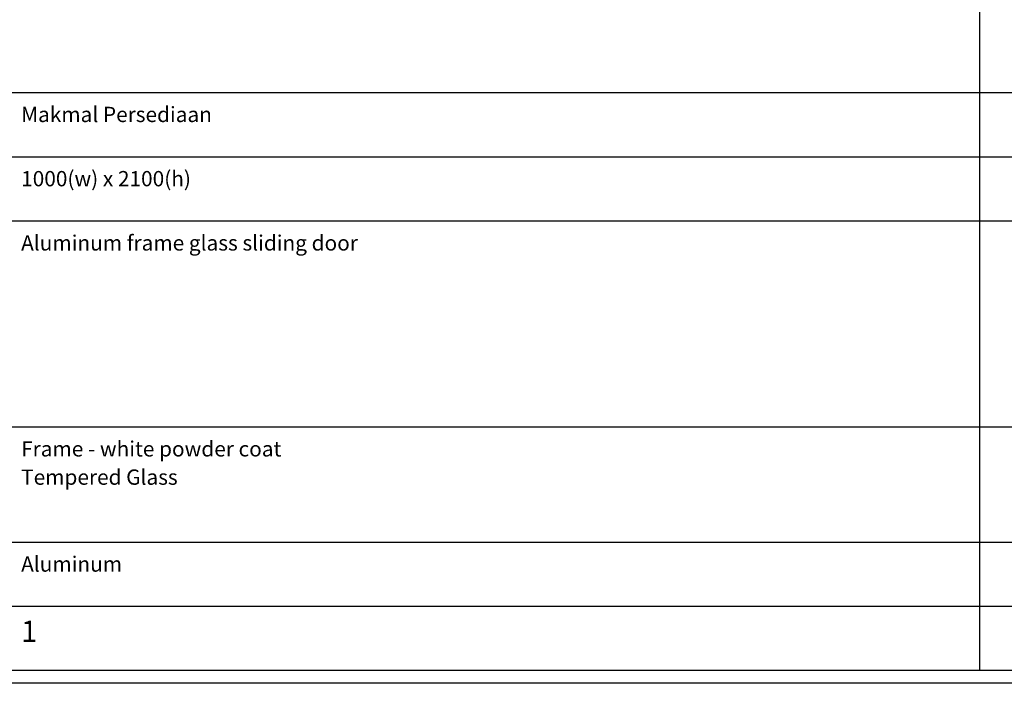
# Model space of a CAD drawing. Units: millimetres. Extents: x 22864 to 79143, y -31452 to 9449.
# Drawn here: x 25374 to 28597, y 2235 to 4408 of the extents above; entities that cross this region are included whole.
import ezdxf

# ---------------------------------------------------------------- set-up
doc = ezdxf.new("R2010")
doc.units = ezdxf.units.MM
doc.layers.add('FORMT', color=7, linetype='Continuous')
doc.styles.add('CtGt', font='GOTHIC.TTF')

msp = doc.modelspace()

# ---------------------------------------------------------------- linework, layer by layer
at = {"layer": 'FORMT'}
for p, q in [((28515.7, 7923, 0), (28515.7, 2276.6, 0)), ((24106.3, 4169.3, 0), (33878, 4169.3, 0)), ((24106.3, 3959, 0), (33878, 3959, 0)), ((24106.3, 3748.7, 0), (33878, 3748.7, 0)), ((24106.3, 3074.4, 0), (33878, 3074.4, 0)), ((24106.3, 2697.2, 0), (33878, 2697.2, 0)), ((24106.3, 2486.9, 0), (33878, 2486.9, 0))]:
    msp.add_line(p, q, dxfattribs=at)
at = {"layer": 'FORMT', "color": 1, "elevation": 0}
msp.add_lwpolyline([(24064.3, 8248.9), (33920, 8248.9), (33920, 2845.8), (33920, 2234.6), (24064.3, 2234.6), (24064.3, 2845.8)], close=True, dxfattribs=at)
at = {"layer": 'FORMT', "elevation": 0}
msp.add_lwpolyline([(24106.3, 8206.9), (33878, 8206.9), (33878, 2845.8), (33878, 2276.6), (24106.3, 2276.6), (24106.3, 2845.8)], close=True, dxfattribs=at)

# ---------------------------------------------------------------- texts
at = {"color": 7, "ltscale": 2, "attachment_point": 1, "style": 'CtGt'}
for s, insert, char_height, width in [('Makmal Persediaan', (25378.9, 4122.3, 0), 50, 7642), ('1000(w) x 2100(h)', (25378.9, 3912, 0), 50, 7642.42), ('Aluminum frame glass sliding door', (25378.9, 3701.6, 0), 50, 7642.42), ('Frame - white powder coat', (25378.9, 3027.3, 0), 50, 7642.42), ('Tempered Glass', (25378.9, 2934.7, 0), 50, 7642.42), ('Aluminum', (25378.9, 2650.1, 0), 50, 7642.42), ('1', (25378.9, 2439.8, 0), 70, 7642.42)]:
    msp.add_mtext(s, dxfattribs=dict(at, insert=insert, char_height=char_height, width=width))

doc.saveas('drawing.dxf')
